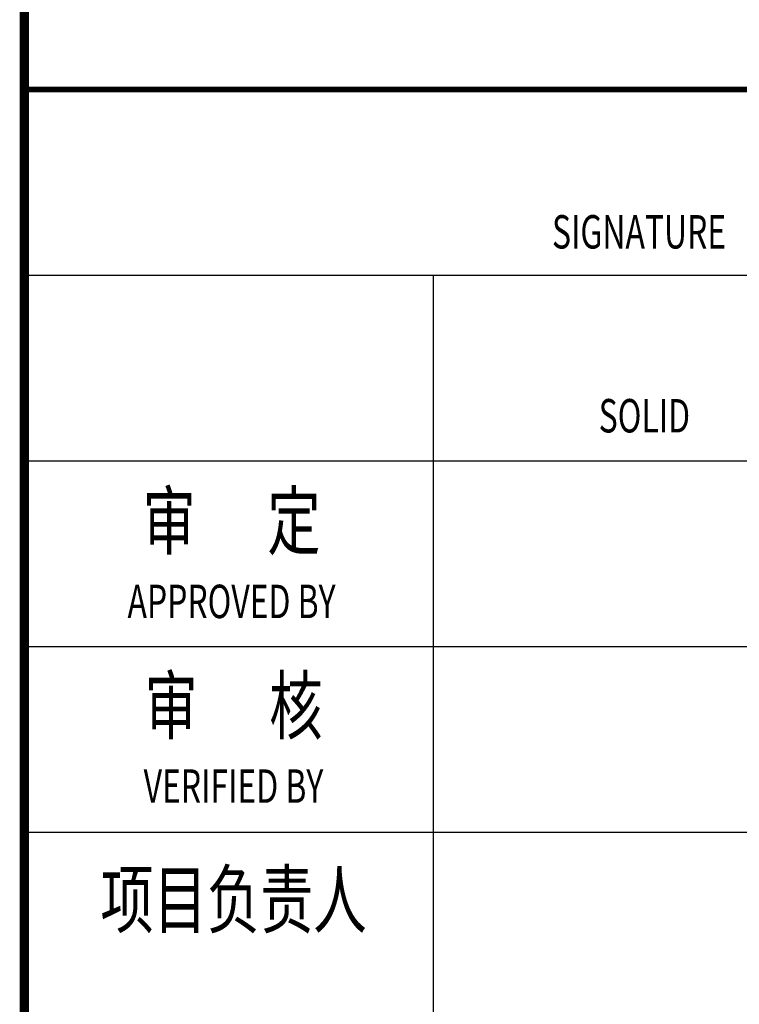
# Model space of a CAD drawing. Extents: x 32257 to 894055, y 7149 to 262718.
# Drawn here: x 548523 to 552396, y 121343 to 126646 of the extents above; entities that cross this region are included whole.
import ezdxf
from ezdxf.enums import TextEntityAlignment as Align

# ---------------------------------------------------------------- set-up
doc = ezdxf.new("R2010")
doc.units = 0
doc.header["$LTSCALE"] = 1000
doc.header["$MEASUREMENT"] = 0
doc.layers.add('新达图框', color=11, linetype='CONTINUOUS')
doc.layers.add('电气标注', color=3, linetype='CONTINUOUS')
doc.styles.add('新达图签-黑体', font='simhei.ttf', dxfattribs={"width": 0.8})

# ---------------------------------------------------------------- blocks, each defined once
blk = doc.blocks.new('sdhf')
at = {"layer": '新达图框', "color": 11}
for p, q in [((471574, 91777), (478273.6, 91777)), ((471574, 91776.9), (478273.6, 91776.9)), ((471574, 91776.9), (478273.6, 91776.9)), ((471574, 90776.9), (478273.6, 90776.9)), ((473774, 90776.9), (473774, 83776.9)), ((471574, 89776.9), (478273.6, 89776.9)), ((471574, 88776.9), (478273.6, 88776.9)), ((471574, 87776.9), (478273.6, 87776.9))]:
    blk.add_line(p, q, dxfattribs=at)
at = {"layer": '新达图框', "color": 11, "const_width": 50}
blk.add_lwpolyline([(471574, 114926.4), (478273.6, 114926.4), (478273.6, 74926.4), (471574, 74926.4)], close=True, dxfattribs=at)
at = {"layer": '新达图框', "color": 11, "const_width": 30}
blk.add_lwpolyline([(471574, 91776.9), (478273.6, 91776.9)], dxfattribs=at)
at = {"layer": '新达图框', "color": 11, "style": '新达图签-黑体', "width": 0.7}
for s, height, p in [('SIGNATURE', 180, (474883, 90920.6)), ('SOLID', 180, (474911.7, 89929.9)), ('审      定', 300, (472689.4, 89303.2)), ('APPROVED BY', 180, (472689.4, 88929.9)), ('审      核', 300, (472699.8, 88308.6)), ('VERIFIED BY', 180, (472699.8, 87935.2)), ('项目负责人', 300, (472700.3, 87264.5))]:
    blk.add_text(s, height=height, dxfattribs=at).set_placement(p, align=Align.CENTER)

msp = doc.modelspace()

# ---------------------------------------------------------------- block references
at = {"layer": '电气标注'}
msp.add_blockref('sdhf', (76973.7, 34493), dxfattribs=at)

doc.saveas('drawing.dxf')
